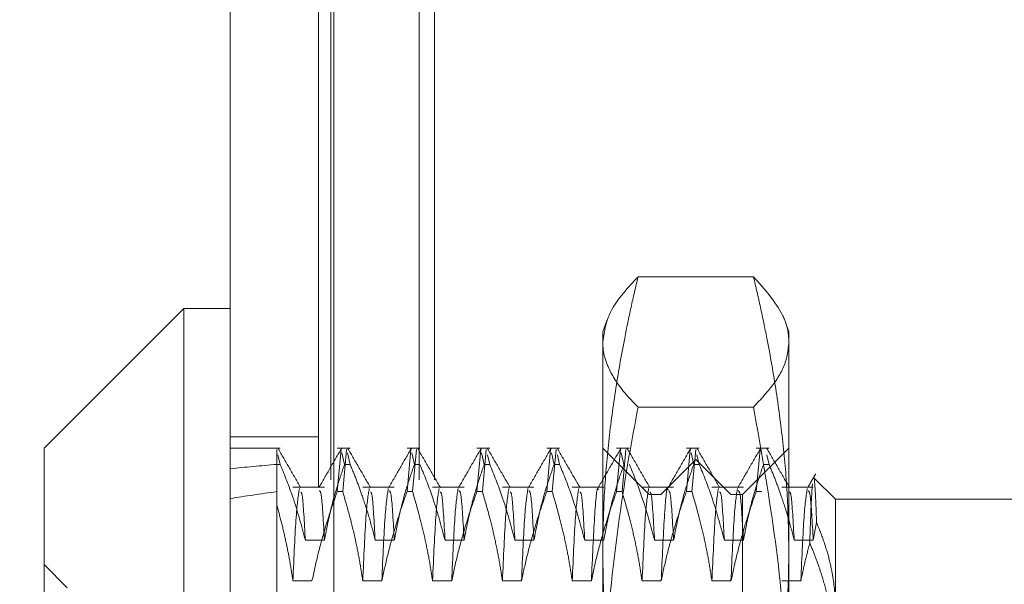
# Model space of a CAD drawing. Units: inches. Extents: x 0 to 23.4, y 0 to 16.5.
# Drawn here: x 11.7 to 11.8, y 9.4 to 9.5 of the extents above; entities that cross this region are included whole.
import ezdxf

# ---------------------------------------------------------------- set-up
doc = ezdxf.new("R2010")
doc.units = ezdxf.units.IN
doc.header["$MEASUREMENT"] = 0
doc.linetypes.add('HIDDEN', pattern=[0.075, 0.05, -0.025])
doc.dimstyles.new('SLDDIMSTYLE2', dxfattribs={"dimtxt": 0, "dimasz": 0.13, "dimexe": 0, "dimexo": 0.0625, "dimgap": 0, "dimtad": 0, "dimtih": 1, "dimtoh": 1, "dimdec": 0, "dimrnd": 1e-09, "dimzin": 0, "dimdsep": 46, "dimtxsty": 'Standard', "dimsah": 1, "dimcen": 0.09, "dimadec": 0, "dimazin": 0, "dimtfac": 0.13, "dimtdec": 0, "dimtofl": 0, "dimtmove": 0, "dimatfit": 3, "dimfxl": 1, "dimfrac": 2, "dimtolj": 1, "dimtzin": 0, "dimarcsym": 0})

msp = doc.modelspace()

# ---------------------------------------------------------------- linework, layer by layer
at = {"color": 7, "linetype": 'Continuous', "lineweight": 15}
for p, q in [((11.71617, 5.57507), (11.71617, 10.31499)), ((11.73371, 10.31476), (11.73371, 5.5753)), ((11.7083, 9.40527), (11.68468, 9.38164)), ((11.71617, 9.40527), (11.7083, 9.40527)), ((11.7083, 9.40527), (11.7083, 9.18479)), ((11.68468, 9.20842), (11.68468, 9.38164))]:
    msp.add_line(p, q, dxfattribs=at)
at = {"color": 7, "linetype": 'HIDDEN', "lineweight": 0}
for p, q in [((11.73111, 5.57507), (11.73111, 10.31499)), ((11.73371, 10.31476), (11.73371, 5.5753)), ((11.73318, 5.77628), (11.73318, 10.11378)), ((11.74812, 5.77628), (11.74812, 10.11378)), ((11.75072, 5.77628), (11.75072, 10.11378)), ((11.80468, 9.41062), (11.78515, 9.41062)), ((11.77985, 9.4032), (11.77917, 9.40133)), ((11.81066, 9.40133), (11.81001, 9.40313)), ((11.77917, 9.3996), (11.77917, 9.40133)), ((11.81066, 9.40133), (11.81066, 9.3996)), ((11.77917, 9.33078), (11.77917, 9.3996)), ((11.81066, 9.3996), (11.81066, 9.33078)), ((11.80468, 9.38858), (11.78515, 9.38858)), ((11.73111, 9.38353), (11.71617, 9.38353)), ((11.72464, 9.38164), (11.71617, 9.38164)), ((11.72405, 9.38026), (11.72405, 9.38139)), ((11.72405, 9.37888), (11.72405, 9.38139)), ((11.73645, 9.38164), (11.73427, 9.38164)), ((11.73427, 9.37427), (11.73493, 9.38139)), ((11.73506, 9.38081), (11.73552, 9.37888)), ((11.73586, 9.38139), (11.7352, 9.37427)), ((11.73645, 9.37888), (11.73599, 9.38081)), ((11.74826, 9.38164), (11.74608, 9.38164)), ((11.74608, 9.37427), (11.74674, 9.38139)), ((11.74687, 9.38081), (11.74733, 9.37888)), ((11.74767, 9.38139), (11.74701, 9.37427)), ((11.76007, 9.38164), (11.75789, 9.38164)), ((11.75789, 9.37427), (11.75855, 9.38139)), ((11.75869, 9.38081), (11.75914, 9.37888)), ((11.75948, 9.38139), (11.75882, 9.37427)), ((11.77188, 9.38164), (11.7697, 9.38164)), ((11.7697, 9.37427), (11.77036, 9.38139)), ((11.7705, 9.38081), (11.77095, 9.37888)), ((11.77129, 9.38139), (11.77063, 9.37427)), ((11.78704, 9.37377), (11.77917, 9.38164)), ((11.78369, 9.38164), (11.78151, 9.38164)), ((11.78151, 9.37427), (11.78217, 9.38139)), ((11.78231, 9.38081), (11.78276, 9.37888)), ((11.7831, 9.38139), (11.78244, 9.37427)), ((11.7955, 9.38164), (11.79332, 9.38164)), ((11.79332, 9.37427), (11.79398, 9.38139)), ((11.79412, 9.38081), (11.79457, 9.37888)), ((11.79491, 9.38139), (11.79425, 9.37427)), ((11.81066, 9.38164), (11.80279, 9.37377)), ((11.80732, 9.38164), (11.80513, 9.38164)), ((11.80513, 9.37427), (11.80579, 9.38139)), ((11.72464, 9.37888), (11.72425, 9.38051)), ((11.76007, 9.37888), (11.75969, 9.38051)), ((11.77188, 9.37888), (11.7715, 9.38051)), ((11.79491, 9.37968), (11.78901, 9.37377)), ((11.79491, 9.21038), (11.79491, 9.37968)), ((11.80082, 9.37377), (11.79491, 9.37968)), ((11.7955, 9.37888), (11.79512, 9.38051)), ((11.80732, 9.37888), (11.80693, 9.38051)), ((11.72405, 9.37888), (11.72405, 9.33348)), ((11.72464, 9.37888), (11.72405, 9.37888)), ((11.73645, 9.37888), (11.73552, 9.37888)), ((11.74826, 9.37888), (11.74733, 9.37888)), ((11.76007, 9.37888), (11.75914, 9.37888)), ((11.77188, 9.37888), (11.77095, 9.37888)), ((11.7955, 9.37888), (11.79457, 9.37888)), ((11.80732, 9.37888), (11.80638, 9.37888)), ((11.81854, 9.37298), (11.81489, 9.37663)), ((11.73211, 9.37501), (11.72678, 9.37501)), ((11.73427, 9.37427), (11.7352, 9.37427)), ((11.74392, 9.37501), (11.73859, 9.37501)), ((11.74608, 9.37427), (11.74701, 9.37427)), ((11.75573, 9.37501), (11.7504, 9.37501)), ((11.75789, 9.37427), (11.75882, 9.37427)), ((11.76754, 9.37501), (11.76221, 9.37501)), ((11.7697, 9.37427), (11.77063, 9.37427)), ((11.77935, 9.37501), (11.77402, 9.37501)), ((11.78151, 9.37427), (11.78244, 9.37427)), ((11.79116, 9.37501), (11.78583, 9.37501)), ((11.79332, 9.37427), (11.79425, 9.37427)), ((11.80297, 9.37501), (11.79764, 9.37501)), ((11.80513, 9.37427), (11.80606, 9.37427)), ((11.81479, 9.37501), (11.80946, 9.37501)), ((11.78704, 9.24405), (11.78704, 9.37377)), ((11.78901, 9.37377), (11.78704, 9.37377)), ((11.78901, 9.21629), (11.78901, 9.37377)), ((11.80082, 9.21629), (11.80082, 9.37377)), ((11.80279, 9.37377), (11.80082, 9.37377)), ((11.80279, 9.37377), (11.80279, 9.24405)), ((11.81854, 9.37298), (11.81854, 9.35444)), ((11.85003, 9.37298), (11.81854, 9.37298)), ((11.81479, 9.36604), (11.81535, 9.36902)), ((11.72888, 9.36604), (11.73211, 9.36604)), ((11.74069, 9.36604), (11.74392, 9.36604)), ((11.75251, 9.36604), (11.75573, 9.36604)), ((11.76432, 9.36604), (11.76754, 9.36604)), ((11.77613, 9.36604), (11.77935, 9.36604)), ((11.78794, 9.36604), (11.79116, 9.36604)), ((11.79975, 9.36604), (11.80297, 9.36604)), ((11.81156, 9.36604), (11.81479, 9.36604)), ((11.68861, 9.35802), (11.68468, 9.36196)), ((11.73, 9.35915), (11.72678, 9.35915)), ((11.74181, 9.35915), (11.73859, 9.35915)), ((11.75363, 9.35915), (11.7504, 9.35915)), ((11.76544, 9.35915), (11.76221, 9.35915)), ((11.77725, 9.35915), (11.77402, 9.35915)), ((11.78906, 9.35915), (11.78583, 9.35915)), ((11.80087, 9.35915), (11.79764, 9.35915)), ((11.81268, 9.35915), (11.80946, 9.35915))]:
    msp.add_line(p, q, dxfattribs=at)
for major_axis, ratio, start_param, end_param in [((0.57739, -0.06663), 0.09585, 2.701626, 2.733997), ((0.57739, -0.05681), 0.113237, 2.701707, 2.734078)]:
    msp.add_ellipse((12.24373, 9.29503), major_axis=major_axis, ratio=ratio, start_param=start_param, end_param=end_param, dxfattribs=at)
for points, knots in [([(11.77917, 9.3996), (11.77946, 9.40144), (11.78005, 9.40514), (11.78345, 9.40879), (11.78515, 9.41062)], [0, 0, 0, 0, 0.497781, 1, 1, 1, 1]), ([(11.78515, 9.41062), (11.78475, 9.4089), (11.78394, 9.40545), (11.78261, 9.39899), (11.78124, 9.39123), (11.78007, 9.38215), (11.77931, 9.37302), (11.77921, 9.36691), (11.77917, 9.36385)], [0, 0, 0, 0, 0.111662, 0.223352, 0.41689, 0.610645, 0.805168, 1, 1, 1, 1]), ([(11.80468, 9.41062), (11.80656, 9.4085), (11.80941, 9.40531), (11.81057, 9.40161), (11.81064, 9.40006), (11.81066, 9.3996)], [0, 0, 0, 0, 0.580709, 0.874286, 1, 1, 1, 1]), ([(11.81066, 9.36385), (11.81061, 9.36689), (11.81052, 9.37296), (11.80976, 9.38207), (11.80859, 9.39118), (11.80722, 9.39897), (11.80588, 9.40545), (11.80508, 9.4089), (11.80468, 9.41062)], [0, 0, 0, 0, 0.193445, 0.387203, 0.581807, 0.776648, 0.88831, 1, 1, 1, 1]), ([(11.78515, 9.38858), (11.78428, 9.38948), (11.7821, 9.39175), (11.7801, 9.39497), (11.77925, 9.39774), (11.77919, 9.39914), (11.77917, 9.3996)], [0, 0, 0, 0, 0.248865, 0.623344, 0.874304, 1, 1, 1, 1]), ([(11.81066, 9.3996), (11.81057, 9.39861), (11.81034, 9.39627), (11.8084, 9.39258), (11.80592, 9.38991), (11.80468, 9.38858)], [0, 0, 0, 0, 0.268412, 0.633447, 1, 1, 1, 1]), ([(11.77917, 9.33078), (11.77919, 9.33319), (11.77926, 9.34164), (11.78029, 9.35735), (11.78249, 9.37421), (11.78448, 9.38498), (11.78515, 9.38858)], [0, 0, 0, 0, 0.124264, 0.435911, 0.811641, 1, 1, 1, 1]), ([(11.80468, 9.38858), (11.80594, 9.38143), (11.80848, 9.36712), (11.81037, 9.34779), (11.81058, 9.33565), (11.81066, 9.33078)], [0, 0, 0, 0, 0.373645, 0.748705, 1, 1, 1, 1]), ([(11.72809, 9.37495), (11.72746, 9.37605), (11.72618, 9.37826), (11.7249, 9.38047), (11.72426, 9.38158)], [0, 0, 0, 0, 0.499989, 1, 1, 1, 1]), ([(11.735, 9.38158), (11.73436, 9.38048), (11.73308, 9.37827), (11.73181, 9.37606), (11.73117, 9.37495)], [0, 0, 0, 0, 0.500012, 1, 1, 1, 1]), ([(11.7399, 9.37495), (11.73927, 9.37605), (11.73799, 9.37826), (11.73671, 9.38047), (11.73607, 9.38158)], [0, 0, 0, 0, 0.499989, 1, 1, 1, 1]), ([(11.74681, 9.38158), (11.74617, 9.38048), (11.7449, 9.37827), (11.74362, 9.37606), (11.74298, 9.37495)], [0, 0, 0, 0, 0.500012, 1, 1, 1, 1]), ([(11.75172, 9.37495), (11.75108, 9.37605), (11.7498, 9.37826), (11.74852, 9.38047), (11.74788, 9.38158)], [0, 0, 0, 0, 0.499989, 1, 1, 1, 1]), ([(11.75862, 9.38158), (11.75798, 9.38048), (11.75671, 9.37827), (11.75543, 9.37606), (11.75479, 9.37495)], [0, 0, 0, 0, 0.500012, 1, 1, 1, 1]), ([(11.76353, 9.37495), (11.76289, 9.37605), (11.76161, 9.37826), (11.76033, 9.38047), (11.75969, 9.38158)], [0, 0, 0, 0, 0.499989, 1, 1, 1, 1]), ([(11.77043, 9.38158), (11.7698, 9.38048), (11.76852, 9.37827), (11.76724, 9.37606), (11.7666, 9.37495)], [0, 0, 0, 0, 0.500012, 1, 1, 1, 1]), ([(11.77534, 9.37495), (11.7747, 9.37605), (11.77342, 9.37826), (11.77214, 9.38047), (11.77151, 9.38158)], [0, 0, 0, 0, 0.499989, 1, 1, 1, 1]), ([(11.78225, 9.38158), (11.78161, 9.38048), (11.78033, 9.37827), (11.77905, 9.37606), (11.77841, 9.37495)], [0, 0, 0, 0, 0.5000119, 1, 1, 1, 1]), ([(11.78715, 9.37495), (11.78651, 9.37605), (11.78523, 9.37826), (11.78396, 9.38047), (11.78332, 9.38158)], [0, 0, 0, 0, 0.499989, 1, 1, 1, 1]), ([(11.79406, 9.38158), (11.79342, 9.38048), (11.79214, 9.37827), (11.79086, 9.37606), (11.79022, 9.37495)], [0, 0, 0, 0, 0.5000119, 1, 1, 1, 1]), ([(11.79896, 9.37495), (11.79832, 9.37605), (11.79704, 9.37826), (11.79577, 9.38047), (11.79513, 9.38158)], [0, 0, 0, 0, 0.4999891, 1, 1, 1, 1]), ([(11.80587, 9.38158), (11.80523, 9.38048), (11.80395, 9.37827), (11.80267, 9.37606), (11.80203, 9.37495)], [0, 0, 0, 0, 0.500012, 1, 1, 1, 1]), ([(11.81077, 9.37495), (11.81013, 9.37605), (11.80885, 9.37826), (11.80758, 9.38047), (11.80694, 9.38158)], [0, 0, 0, 0, 0.499989, 1, 1, 1, 1]), ([(11.72464, 9.37888), (11.72538, 9.37703), (11.72709, 9.37279), (11.72824, 9.36847), (11.72888, 9.36604)], [0, 0, 0, 0, 0.436819, 1, 1, 1, 1]), ([(11.73211, 9.36604), (11.7325, 9.36806), (11.73308, 9.37109), (11.7343, 9.37536), (11.73508, 9.37762), (11.73552, 9.37888)], [0, 0, 0, 0, 0.4680233, 0.7019418, 1, 1, 1, 1]), ([(11.73645, 9.37888), (11.73682, 9.37799), (11.73755, 9.37619), (11.73865, 9.37316), (11.73975, 9.36978), (11.74038, 9.36729), (11.74069, 9.36604)], [0, 0, 0, 0, 0.211607, 0.423308, 0.711486, 1, 1, 1, 1]), ([(11.74392, 9.36604), (11.74431, 9.36806), (11.74489, 9.37109), (11.74612, 9.37536), (11.74689, 9.37762), (11.74733, 9.37888)], [0, 0, 0, 0, 0.468023, 0.701942, 1, 1, 1, 1]), ([(11.74826, 9.37888), (11.74898, 9.37709), (11.75069, 9.37285), (11.75184, 9.36853), (11.75251, 9.36604)], [0, 0, 0, 0, 0.423331, 1, 1, 1, 1]), ([(11.75573, 9.36604), (11.75612, 9.36806), (11.7567, 9.37109), (11.75793, 9.37536), (11.7587, 9.37762), (11.75914, 9.37888)], [0, 0, 0, 0, 0.468023, 0.701942, 1, 1, 1, 1]), ([(11.76007, 9.37888), (11.76079, 9.37709), (11.7625, 9.37285), (11.76365, 9.36853), (11.76432, 9.36604)], [0, 0, 0, 0, 0.423331, 1, 1, 1, 1]), ([(11.76754, 9.36604), (11.76793, 9.36806), (11.76851, 9.37109), (11.76974, 9.37536), (11.77052, 9.37762), (11.77095, 9.37888)], [0, 0, 0, 0, 0.468023, 0.701942, 1, 1, 1, 1]), ([(11.77188, 9.37888), (11.7726, 9.37709), (11.77431, 9.37285), (11.77546, 9.36853), (11.77613, 9.36604)], [0, 0, 0, 0, 0.423331, 1, 1, 1, 1]), ([(11.77935, 9.36604), (11.77974, 9.36806), (11.78032, 9.37109), (11.78155, 9.37536), (11.78233, 9.37762), (11.78276, 9.37888)], [0, 0, 0, 0, 0.468023, 0.701942, 1, 1, 1, 1]), ([(11.78369, 9.37888), (11.78442, 9.37709), (11.78612, 9.37285), (11.78727, 9.36853), (11.78794, 9.36604)], [0, 0, 0, 0, 0.423331, 1, 1, 1, 1]), ([(11.79116, 9.36604), (11.79155, 9.36806), (11.79214, 9.37109), (11.79336, 9.37536), (11.79414, 9.37762), (11.79457, 9.37888)], [0, 0, 0, 0, 0.468023, 0.701942, 1, 1, 1, 1]), ([(11.7955, 9.37888), (11.79623, 9.37709), (11.79793, 9.37285), (11.79908, 9.36853), (11.79975, 9.36604)], [0, 0, 0, 0, 0.423331, 1, 1, 1, 1]), ([(11.80297, 9.36604), (11.80336, 9.36806), (11.80395, 9.37109), (11.80517, 9.37536), (11.80595, 9.37762), (11.80638, 9.37888)], [0, 0, 0, 0, 0.468023, 0.701942, 1, 1, 1, 1]), ([(11.80732, 9.37888), (11.80768, 9.37799), (11.80841, 9.37619), (11.80951, 9.37316), (11.81061, 9.36978), (11.81124, 9.36729), (11.81156, 9.36604)], [0, 0, 0, 0, 0.2116066, 0.4233082, 0.7114859, 1, 1, 1, 1]), ([(11.81518, 9.37727), (11.81496, 9.37688), (11.81451, 9.37611), (11.81407, 9.37534), (11.81385, 9.37495)], [0, 0, 0, 0, 0.500005, 1, 1, 1, 1]), ([(11.81535, 9.36902), (11.8153, 9.37041), (11.81519, 9.37323), (11.81503, 9.37578), (11.81491, 9.37701), (11.81483, 9.37654), (11.81482, 9.37646)], [0, 0, 0, 0, 0.284215, 0.573561, 0.930674, 1, 1, 1, 1]), ([(11.72787, 9.37478), (11.72769, 9.37365), (11.72732, 9.3714), (11.72696, 9.36323), (11.72678, 9.35915)], [0, 0, 0, 0, 0.500556, 1, 1, 1, 1]), ([(11.72888, 9.36604), (11.72871, 9.36914), (11.72844, 9.37401), (11.72818, 9.37415), (11.72809, 9.3742)], [0, 0, 0, 0, 0.6371, 1, 1, 1, 1]), ([(11.73427, 9.37427), (11.7339, 9.37322), (11.73316, 9.37111), (11.73205, 9.36754), (11.73095, 9.36356), (11.73032, 9.36062), (11.73, 9.35915)], [0, 0, 0, 0, 0.211336, 0.422769, 0.711209, 1, 1, 1, 1]), ([(11.73211, 9.36604), (11.73194, 9.36908), (11.73164, 9.37432), (11.73136, 9.37438), (11.73124, 9.3744)], [0, 0, 0, 0, 0.582029, 1, 1, 1, 1]), ([(11.73859, 9.35915), (11.73841, 9.36031), (11.73806, 9.36262), (11.73732, 9.3663), (11.73639, 9.37019), (11.73559, 9.37291), (11.7352, 9.37427)], [0, 0, 0, 0, 0.227384, 0.45497, 0.72735, 1, 1, 1, 1]), ([(11.73968, 9.37478), (11.7395, 9.37365), (11.73913, 9.3714), (11.73877, 9.36323), (11.73859, 9.35915)], [0, 0, 0, 0, 0.5005564, 1, 1, 1, 1]), ([(11.74069, 9.36604), (11.74052, 9.36914), (11.74025, 9.37401), (11.73999, 9.37415), (11.7399, 9.3742)], [0, 0, 0, 0, 0.6370996, 1, 1, 1, 1]), ([(11.74291, 9.37478), (11.74273, 9.37365), (11.74236, 9.3714), (11.742, 9.36323), (11.74181, 9.35915)], [0, 0, 0, 0, 0.5005564, 1, 1, 1, 1]), ([(11.74608, 9.37427), (11.74571, 9.37322), (11.74497, 9.37111), (11.74387, 9.36754), (11.74276, 9.36356), (11.74213, 9.36062), (11.74181, 9.35915)], [0, 0, 0, 0, 0.211336, 0.422769, 0.711209, 1, 1, 1, 1]), ([(11.74392, 9.36604), (11.74375, 9.36908), (11.74346, 9.37432), (11.74317, 9.37438), (11.74305, 9.3744)], [0, 0, 0, 0, 0.582029, 1, 1, 1, 1]), ([(11.7504, 9.35915), (11.75022, 9.36034), (11.74986, 9.36272), (11.74913, 9.36627), (11.74822, 9.37013), (11.74744, 9.37278), (11.74701, 9.37427)], [0, 0, 0, 0, 0.23387, 0.46796, 0.701824, 1, 1, 1, 1]), ([(11.7515, 9.37478), (11.75131, 9.37365), (11.75095, 9.3714), (11.75058, 9.36323), (11.7504, 9.35915)], [0, 0, 0, 0, 0.500556, 1, 1, 1, 1]), ([(11.75251, 9.36604), (11.75233, 9.36914), (11.75207, 9.37401), (11.7518, 9.37415), (11.75171, 9.3742)], [0, 0, 0, 0, 0.6371, 1, 1, 1, 1]), ([(11.75472, 9.37478), (11.75454, 9.37365), (11.75417, 9.3714), (11.75381, 9.36323), (11.75363, 9.35915)], [0, 0, 0, 0, 0.500556, 1, 1, 1, 1]), ([(11.75789, 9.37427), (11.75752, 9.37322), (11.75678, 9.37111), (11.75568, 9.36754), (11.75457, 9.36356), (11.75394, 9.36062), (11.75363, 9.35915)], [0, 0, 0, 0, 0.2113356, 0.4227691, 0.7112086, 1, 1, 1, 1]), ([(11.75573, 9.36604), (11.75556, 9.36908), (11.75527, 9.37432), (11.75498, 9.37438), (11.75486, 9.3744)], [0, 0, 0, 0, 0.582029, 1, 1, 1, 1]), ([(11.76221, 9.35915), (11.76203, 9.36034), (11.76167, 9.36272), (11.76094, 9.36627), (11.76003, 9.37013), (11.75925, 9.37278), (11.75882, 9.37427)], [0, 0, 0, 0, 0.23387, 0.46796, 0.701824, 1, 1, 1, 1]), ([(11.76331, 9.37478), (11.76312, 9.37365), (11.76276, 9.3714), (11.76239, 9.36323), (11.76221, 9.35915)], [0, 0, 0, 0, 0.500556, 1, 1, 1, 1]), ([(11.76432, 9.36604), (11.76415, 9.36914), (11.76388, 9.37401), (11.76361, 9.37415), (11.76352, 9.3742)], [0, 0, 0, 0, 0.6371, 1, 1, 1, 1]), ([(11.76653, 9.37478), (11.76635, 9.37365), (11.76598, 9.3714), (11.76562, 9.36323), (11.76544, 9.35915)], [0, 0, 0, 0, 0.500556, 1, 1, 1, 1]), ([(11.7697, 9.37427), (11.76933, 9.37322), (11.7686, 9.37111), (11.76749, 9.36754), (11.76638, 9.36356), (11.76575, 9.36062), (11.76544, 9.35915)], [0, 0, 0, 0, 0.211336, 0.422769, 0.711209, 1, 1, 1, 1]), ([(11.76754, 9.36604), (11.76737, 9.36908), (11.76708, 9.37432), (11.76679, 9.37438), (11.76667, 9.3744)], [0, 0, 0, 0, 0.582029, 1, 1, 1, 1]), ([(11.77402, 9.35915), (11.77384, 9.36034), (11.77348, 9.36272), (11.77275, 9.36627), (11.77184, 9.37013), (11.77106, 9.37278), (11.77063, 9.37427)], [0, 0, 0, 0, 0.23387, 0.46796, 0.701824, 1, 1, 1, 1]), ([(11.77512, 9.37478), (11.77493, 9.37365), (11.77457, 9.3714), (11.7742, 9.36323), (11.77402, 9.35915)], [0, 0, 0, 0, 0.500556, 1, 1, 1, 1]), ([(11.77613, 9.36604), (11.77596, 9.36914), (11.77569, 9.37401), (11.77543, 9.37415), (11.77533, 9.3742)], [0, 0, 0, 0, 0.6371, 1, 1, 1, 1]), ([(11.77841, 9.3746), (11.77839, 9.37468), (11.7782, 9.37531), (11.77779, 9.37081), (11.77743, 9.36304), (11.77725, 9.35915)], [0, 0, 0, 0, 0.060068, 0.530557, 1, 1, 1, 1]), ([(11.78151, 9.37427), (11.78114, 9.37322), (11.78041, 9.37111), (11.7793, 9.36754), (11.77819, 9.36356), (11.77756, 9.36062), (11.77725, 9.35915)], [0, 0, 0, 0, 0.211336, 0.422769, 0.711209, 1, 1, 1, 1]), ([(11.78583, 9.35915), (11.78565, 9.36034), (11.78529, 9.36272), (11.78457, 9.36627), (11.78365, 9.37013), (11.78287, 9.37278), (11.78244, 9.37427)], [0, 0, 0, 0, 0.23387, 0.46796, 0.701824, 1, 1, 1, 1]), ([(11.78693, 9.37478), (11.78675, 9.37365), (11.78638, 9.3714), (11.78601, 9.36323), (11.78583, 9.35915)], [0, 0, 0, 0, 0.500556, 1, 1, 1, 1]), ([(11.78794, 9.36604), (11.78777, 9.36914), (11.7875, 9.37401), (11.78724, 9.37415), (11.78714, 9.3742)], [0, 0, 0, 0, 0.6371, 1, 1, 1, 1]), ([(11.79022, 9.3746), (11.7902, 9.37468), (11.79001, 9.37531), (11.7896, 9.37081), (11.78924, 9.36304), (11.78906, 9.35915)], [0, 0, 0, 0, 0.060068, 0.530557, 1, 1, 1, 1]), ([(11.79332, 9.37427), (11.79295, 9.37322), (11.79222, 9.37111), (11.79111, 9.36754), (11.79, 9.36356), (11.78937, 9.36062), (11.78906, 9.35915)], [0, 0, 0, 0, 0.211336, 0.422769, 0.711209, 1, 1, 1, 1]), ([(11.79116, 9.36604), (11.79099, 9.36908), (11.7907, 9.37432), (11.79041, 9.37438), (11.79029, 9.3744)], [0, 0, 0, 0, 0.5820285, 1, 1, 1, 1]), ([(11.79764, 9.35915), (11.79746, 9.36034), (11.7971, 9.36272), (11.79638, 9.36627), (11.79546, 9.37013), (11.79469, 9.37278), (11.79425, 9.37427)], [0, 0, 0, 0, 0.23387, 0.46796, 0.701824, 1, 1, 1, 1]), ([(11.79874, 9.37478), (11.79856, 9.37365), (11.79819, 9.3714), (11.79783, 9.36323), (11.79764, 9.35915)], [0, 0, 0, 0, 0.500556, 1, 1, 1, 1]), ([(11.79975, 9.36604), (11.79958, 9.36914), (11.79931, 9.37401), (11.79905, 9.37415), (11.79895, 9.3742)], [0, 0, 0, 0, 0.6371, 1, 1, 1, 1]), ([(11.80197, 9.37478), (11.80178, 9.37365), (11.80142, 9.3714), (11.80105, 9.36323), (11.80087, 9.35915)], [0, 0, 0, 0, 0.500556, 1, 1, 1, 1]), ([(11.80513, 9.37427), (11.80476, 9.37322), (11.80403, 9.37111), (11.80292, 9.36754), (11.80182, 9.36356), (11.80119, 9.36062), (11.80087, 9.35915)], [0, 0, 0, 0, 0.211336, 0.422769, 0.711209, 1, 1, 1, 1]), ([(11.80297, 9.36604), (11.8028, 9.36908), (11.80251, 9.37432), (11.80222, 9.37438), (11.8021, 9.3744)], [0, 0, 0, 0, 0.582029, 1, 1, 1, 1]), ([(11.81156, 9.36604), (11.81139, 9.36914), (11.81112, 9.37401), (11.81086, 9.37415), (11.81076, 9.3742)], [0, 0, 0, 0, 0.6371, 1, 1, 1, 1]), ([(11.81378, 9.37478), (11.81359, 9.37365), (11.81323, 9.3714), (11.81286, 9.36323), (11.81268, 9.35915)], [0, 0, 0, 0, 0.5005564, 1, 1, 1, 1]), ([(11.81479, 9.36604), (11.81461, 9.36908), (11.81432, 9.37432), (11.81403, 9.37438), (11.81391, 9.3744)], [0, 0, 0, 0, 0.582029, 1, 1, 1, 1]), ([(11.81465, 9.37559), (11.81458, 9.37464), (11.81444, 9.37272), (11.81429, 9.36861), (11.81421, 9.36595), (11.8142, 9.36558)], [0, 0, 0, 0, 0.456586, 0.926414, 1, 1, 1, 1]), ([(11.72678, 9.35915), (11.72662, 9.36023), (11.72629, 9.36238), (11.72565, 9.3656), (11.72492, 9.36882), (11.72434, 9.37094), (11.72405, 9.37201)], [0, 0, 0, 0, 0.249546, 0.499287, 0.749564, 1, 1, 1, 1]), ([(11.81854, 9.35444), (11.8185, 9.35552), (11.81844, 9.35767), (11.81795, 9.36091), (11.81716, 9.36414), (11.81625, 9.36684), (11.81558, 9.36846), (11.81535, 9.36902)], [0, 0, 0, 0, 0.21853, 0.437941, 0.659892, 0.882619, 1, 1, 1, 1]), ([(11.8142, 9.36558), (11.81392, 9.36452), (11.81336, 9.36238), (11.81291, 9.36023), (11.81268, 9.35915)], [0, 0, 0, 0, 0.499827, 1, 1, 1, 1]), ([(11.8142, 9.36558), (11.81453, 9.36477), (11.81519, 9.36315), (11.81619, 9.36029), (11.81714, 9.35698), (11.81793, 9.3532), (11.81844, 9.34937), (11.8185, 9.34679), (11.81854, 9.3455)], [0, 0, 0, 0, 0.1244843, 0.2491061, 0.4351672, 0.6218301, 0.8105302, 1, 1, 1, 1]), ([(11.77917, 9.36385), (11.77924, 9.36012), (11.77938, 9.35265), (11.78052, 9.34144), (11.78226, 9.33025), (11.78396, 9.32213), (11.78499, 9.31775), (11.78515, 9.31708)], [0, 0, 0, 0, 0.237823, 0.476217, 0.716085, 0.956334, 1, 1, 1, 1]), ([(11.80468, 9.31708), (11.80484, 9.31775), (11.80586, 9.3221), (11.80754, 9.33016), (11.80929, 9.34132), (11.81044, 9.35255), (11.81059, 9.36008), (11.81066, 9.36385)], [0, 0, 0, 0, 0.043666, 0.281719, 0.520105, 0.759773, 1, 1, 1, 1])]:
    msp.add_open_spline(points, degree=3, knots=knots, dxfattribs=at)

# ---------------------------------------------------------------- leaders
at = {"color": 7, "linetype": 'Continuous', "lineweight": 0}
msp.add_leader([(11.84653, 9.71152), (11.19887, 9.08142), (10.94887, 9.08142)], dimstyle='SLDDIMSTYLE2', dxfattribs=at)

doc.saveas('drawing.dxf')
